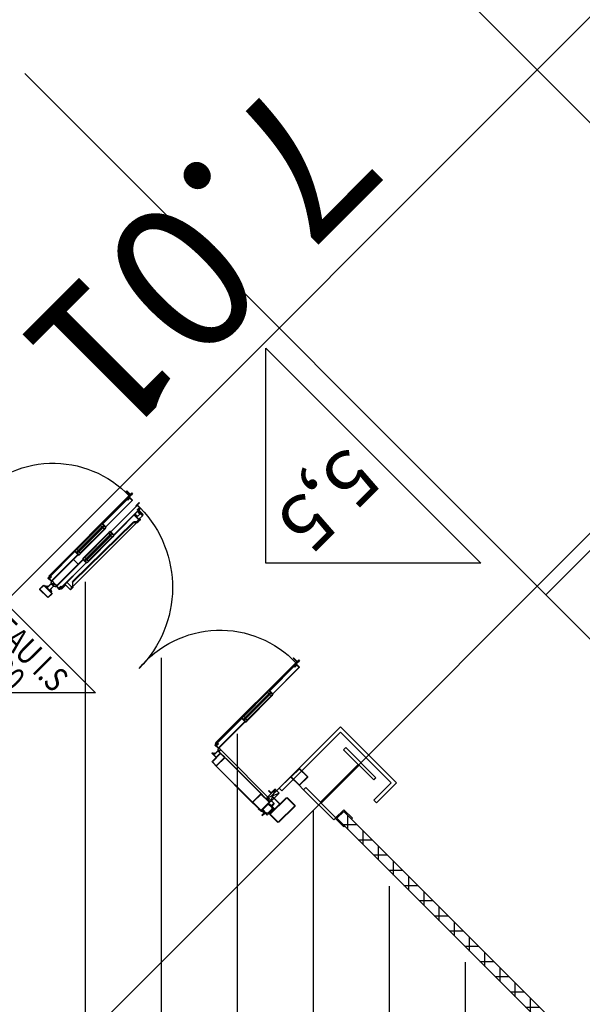
# Model space of a CAD drawing. Units: metres. Extents: x -2317 to 1050, y -572 to 2978.
# Drawn here: x -1868 to -1864, y 2083 to 2091 of the extents above; entities that cross this region are included whole.
import ezdxf

# ---------------------------------------------------------------- set-up
doc = ezdxf.new("R2010")
doc.units = ezdxf.units.M
doc.linetypes.add('CONTINU', pattern=[0])
for name, color, linetype in [('CANIVEAUX-7', 133, 'Continuous'), ('MUR-7', 7, 'Continuous'), ('POT-RIA-ZONE-NON-CONST-7', 1, 'Continuous'), ('TRAME-7', 12, 'Continuous')]:
    doc.layers.add(name, color=color, linetype=linetype)
doc.styles.add('DCADTXTSTYLE3', font='arial.ttf')
doc.styles.get("Standard").update_dxf_attribs({"font": 'arial.ttf'})

# ---------------------------------------------------------------- blocks, each defined once
blk = doc.blocks.new('PRS 490 x 350')
blk.add_lwpolyline([(-175, 490), (175, 490), (175, 465), (5, 465), (5, 25), (175, 25), (175, 0), (-175, 0), (-175, 25), (-5, 25), (-5, 465), (-175, 465)], close=True)
blk = doc.blocks.new('A$C1D4B1CD5')
at = {"lineweight": 0}
for p, q in [((175, 490), (-175, 490)), ((175, 490), (-175, 490)), ((-175, 465), (-175, 490)), ((-175, 490), (175, 490)), ((-175, 465), (-175, 490)), ((-175, 490), (175, 490)), ((175, 490), (175, 465)), ((175, 465), (175, 490)), ((-175, 480), (-175, 465)), ((175, 465), (-175, 465)), ((-175, 465), (175, 465)), ((-5, 465), (-5, 25)), ((5, 25), (5, 465)), ((175, 480), (175, 465)), ((-175, 0), (-175, 25)), ((-175, 25), (175, 25)), ((-175, 0), (-175, 25)), ((-175, 25), (175, 25)), ((175, 0), (-175, 0)), ((-175, 0), (175, 0)), ((175, 25), (175, 0)), ((175, 0), (175, 25))]:
    blk.add_line(p, q, dxfattribs=at)
blk = doc.blocks.new('A$C3B0975CF')
for p, q in [((67.96, 67.85), (67.96, 36.87)), ((70.66, 67.87), (68.16, 67.87)), ((68.16, 67.85), (68.16, 36.87)), ((71.26, 68.25), (68.36, 68.25)), ((71.26, 68.05), (68.36, 68.05)), ((70.66, 67.87), (70.66, 65.47)), ((70.66, 65.47), (71.06, 65.47)), ((71.06, 65.47), (71.66, 65.47)), ((71.46, 65.75), (71.46, 67.85)), ((71.46, 65.75), (71.66, 65.75)), ((71.66, 65.75), (71.66, 67.85)), ((71.81, 67.75), (71.66, 67.75)), ((71.66, 67.75), (71.66, 36.87)), ((71.81, 72.05), (71.81, 70.75)), ((71.81, 72.05), (71.91, 72.05)), ((71.81, 66.75), (71.81, 70.75)), ((71.81, 70.75), (72.21, 70.75)), ((71.81, 67.75), (71.81, 36.87)), ((72.21, 66.75), (71.81, 66.75)), ((71.91, 72.05), (71.91, 70.75)), ((71.91, 72.05), (72.71, 72.05)), ((71.91, 66.75), (71.91, 37.17)), ((72.21, 70.75), (72.21, 66.75)), ((75.31, 70.25), (72.21, 70.25)), ((75.31, 69.75), (72.21, 69.75)), ((72.71, 72.05), (72.71, 70.25)), ((72.71, 69.75), (72.71, -24.55)), ((75.31, 69.75), (75.31, 70.25)), ((76.81, 70.25), (75.31, 70.25)), ((76.81, 69.75), (75.31, 69.75)), ((76.81, 69.75), (76.81, 70.25)), ((252.56, 64.95), (247.26, 64.95)), ((247.26, 64.95), (247.26, 60.95)), ((247.56, 66.05), (247.56, 65.55)), ((249.06, 66.05), (247.56, 66.05)), ((249.06, 65.55), (247.56, 65.55)), ((247.76, 65.45), (252.56, 65.45)), ((249.06, 65.55), (249.06, 66.05)), ((252.56, 66.05), (249.06, 66.05)), ((252.56, 65.55), (249.06, 65.55)), ((252.71, 67.75), (252.56, 67.75)), ((252.56, 36.87), (252.56, 67.75)), ((252.71, 67.85), (252.71, 65.75)), ((252.71, 36.87), (252.71, 67.75)), ((252.71, 65.75), (252.91, 65.75)), ((252.71, 65.47), (253.31, 65.47)), ((252.91, 67.85), (252.91, 65.75)), ((256.01, 68.25), (253.11, 68.25)), ((256.01, 68.05), (253.11, 68.05)), ((253.31, 65.47), (253.71, 65.47)), ((253.71, 65.47), (253.71, 67.87)), ((253.71, 67.87), (256.2, 67.87)), ((256.21, 36.87), (256.21, 67.85)), ((256.41, 66.75), (256.41, 70.75)), ((256.41, 70.75), (256.81, 70.75)), ((256.41, 36.87), (256.41, 67.85)), ((256.81, 66.75), (256.41, 66.75)), ((256.81, 70.75), (256.81, 66.75)), ((261.96, 67.85), (261.96, 36.87)), ((264.66, 67.87), (262.16, 67.87)), ((262.16, 67.85), (262.16, 36.87)), ((265.26, 68.25), (262.36, 68.25)), ((265.26, 68.05), (262.36, 68.05)), ((264.66, 67.87), (264.66, 65.47)), ((264.66, 65.47), (265.06, 65.47)), ((265.06, 65.47), (265.66, 65.47)), ((265.46, 65.75), (265.46, 67.85)), ((265.46, 65.75), (265.66, 65.75)), ((265.66, 65.75), (265.66, 67.85)), ((265.81, 67.75), (265.66, 67.75)), ((265.66, 67.75), (265.66, 36.87)), ((265.81, 72.05), (265.81, 70.75)), ((265.81, 72.05), (265.91, 72.05)), ((265.81, 66.75), (265.81, 70.75)), ((265.81, 70.75), (266.21, 70.75)), ((265.81, 67.75), (265.81, 36.87)), ((266.21, 66.75), (265.81, 66.75)), ((265.91, 72.05), (265.91, 70.75)), ((265.91, 72.05), (266.71, 72.05)), ((265.91, 66.75), (265.91, 37.17)), ((266.21, 70.75), (266.21, 66.75)), ((269.31, 70.25), (266.21, 70.25)), ((269.31, 69.75), (266.21, 69.75)), ((266.71, 72.05), (266.71, 70.25)), ((266.71, 69.75), (266.71, -24.55)), ((269.31, 69.75), (269.31, 70.25)), ((270.81, 70.25), (269.31, 70.25)), ((270.81, 69.75), (269.31, 69.75)), ((270.81, 69.75), (270.81, 70.25)), ((246.06, 58.95), (246.06, 60.45)), ((246.06, 58.5), (246.06, 58.95)), ((246.06, 58.5), (247.06, 58)), ((246.7, 57.65), (246.2, 58.15)), ((246.56, -16.48), (246.56, 57.79)), ((247.06, 58), (246.7, 57.65)), ((248.22, 56.13), (246.7, 57.65)), ((247.06, 58), (247.06, 61.91)), ((247.06, 58), (248.57, 56.48)), ((247.26, 60.95), (252.56, 60.95)), ((252.56, 60.45), (247.76, 60.45)), ((249.56, 63.95), (249.56, 61.95)), ((252.56, 64.45), (250.06, 64.45)), ((250.06, 61.45), (252.56, 61.45)), ((252.56, 61.45), (252.56, 64.45)), ((248.57, 56.48), (248.22, 56.13)), ((248.86, 55.79), (248.36, 55.78)), ((249.19, -13.67), (248.36, 55.78)), ((248.86, 55.79), (249.69, -13.66)), ((-40.6, 48.4), (-40.6, 45.9)), ((-5.6, 48.4), (-40.6, 48.4)), ((-40.6, 45.9), (-23.6, 45.9)), ((-23.6, 45.9), (-23.6, 1.9)), ((-22.6, 1.9), (-22.6, 45.9)), ((-22.6, 45.9), (-5.6, 45.9)), ((-5.6, 45.9), (-5.6, 48.4)), ((67.32, 35.85), (67.32, 6.3)), ((67.33, 35.96), (67.56, 37.17)), ((67.56, 37.17), (67.81, 37.17)), ((67.81, 37.17), (67.81, 36.84)), ((67.83, 6.9), (67.83, 35.25)), ((68.16, 36.87), (67.96, 36.87)), ((67.96, 36.87), (67.96, 36.65)), ((68.01, 36.64), (71.61, 36.64)), ((68.16, 37.27), (71.66, 37.27)), ((68.16, 36.64), (68.16, 37.27)), ((71.66, 36.64), (68.16, 36.64)), ((69.26, 7.31), (69.26, 34.84)), ((69.51, 34.84), (69.26, 34.84)), ((70.21, 36.04), (69.41, 36.04)), ((69.41, 36.04), (69.51, 34.84)), ((69.51, 6.82), (69.51, 35.32)), ((69.51, 35.32), (70.11, 35.32)), ((70.11, 34.84), (70.21, 36.04)), ((70.11, 6.82), (70.11, 35.32)), ((70.36, 34.84), (70.11, 34.84)), ((70.36, 7.31), (70.36, 34.84)), ((71.66, 37.27), (71.66, 36.64)), ((71.81, 36.87), (71.66, 36.87)), ((71.78, 6.9), (71.78, 35.25)), ((71.81, 37.17), (72.06, 37.17)), ((71.81, 36.84), (71.81, 37.17)), ((72.06, 37.17), (72.28, 35.96)), ((72.3, 6.3), (72.3, 35.85)), ((252.07, 35.85), (252.07, 6.3)), ((252.08, 35.96), (252.31, 37.17)), ((252.31, 37.17), (252.56, 37.17)), ((252.56, 37.17), (252.56, 36.84)), ((252.71, 36.87), (252.56, 36.87)), ((252.59, 35.25), (252.59, 6.9)), ((252.71, 37.27), (256.21, 37.27)), ((252.71, 36.64), (252.71, 37.27)), ((256.21, 36.64), (252.71, 36.64)), ((252.76, 36.64), (256.36, 36.64)), ((254.01, 34.84), (254.01, 7.31)), ((254.26, 34.84), (254.01, 34.84)), ((254.96, 36.04), (254.16, 36.04)), ((254.16, 36.04), (254.26, 34.84)), ((254.26, 35.32), (254.26, 6.82)), ((254.26, 35.32), (254.86, 35.32)), ((254.86, 34.84), (254.96, 36.04)), ((254.86, 35.32), (254.86, 6.82)), ((255.11, 34.84), (254.86, 34.84)), ((255.11, 34.84), (255.11, 7.31)), ((256.21, 37.27), (256.21, 36.64)), ((256.41, 36.87), (256.21, 36.87)), ((256.41, 36.65), (256.41, 36.87)), ((256.53, 35.25), (256.53, 6.9)), ((256.56, 37.17), (256.81, 37.17)), ((256.56, 36.84), (256.56, 37.17)), ((256.81, 37.17), (257.04, 35.96)), ((257.05, 6.3), (257.05, 35.85)), ((261.32, 35.85), (261.32, 6.3)), ((261.33, 35.96), (261.56, 37.17)), ((261.56, 37.17), (261.81, 37.17)), ((261.81, 37.17), (261.81, 36.84)), ((261.83, 6.9), (261.83, 35.25)), ((262.16, 36.87), (261.96, 36.87)), ((261.96, 36.87), (261.96, 36.65)), ((262.01, 36.64), (265.61, 36.64)), ((262.16, 37.27), (265.66, 37.27)), ((262.16, 36.64), (262.16, 37.27)), ((265.66, 36.64), (262.16, 36.64)), ((263.26, 7.31), (263.26, 34.84)), ((263.51, 34.84), (263.26, 34.84)), ((264.21, 36.04), (263.41, 36.04)), ((263.41, 36.04), (263.51, 34.84)), ((263.51, 35.32), (264.11, 35.32)), ((263.51, 6.82), (263.51, 35.32)), ((264.11, 34.84), (264.21, 36.04)), ((264.11, 6.82), (264.11, 35.32)), ((264.36, 34.84), (264.11, 34.84)), ((264.36, 7.31), (264.36, 34.84)), ((265.66, 37.27), (265.66, 36.64)), ((265.81, 36.87), (265.66, 36.87)), ((265.78, 6.9), (265.78, 35.25)), ((265.81, 37.17), (266.06, 37.17)), ((265.81, 36.84), (265.81, 37.17)), ((266.06, 37.17), (266.28, 35.96)), ((266.3, 6.3), (266.3, 35.85)), ((-0.6, 0), (-0.6, 8.8)), ((-0.3, 0), (-0.3, 8.8)), ((0, 9.4), (8.8, 9.4)), ((0, 9.1), (8.8, 9.1)), ((9.1, 8.8), (9.1, 0)), ((9.4, 8.8), (9.4, 0)), ((-40.6, 1.9), (-40.6, -0.6)), ((-23.6, 1.9), (-40.6, 1.9)), ((-5.6, 1.9), (-22.6, 1.9)), ((-5.6, -0.6), (-5.6, 1.9)), ((9.4, -22.37), (9.4, 7.33)), ((9.48, 7.33), (9.4, 7.33)), ((9.48, -22.37), (9.48, 7.33)), ((67.56, 4.98), (67.33, 6.19)), ((67.81, 4.98), (67.56, 4.98)), ((67.81, 5.31), (67.81, 4.98)), ((67.96, 5.5), (67.96, 5.27)), ((67.96, 5.27), (67.96, -25.7)), ((67.96, 5.27), (68.16, 5.27)), ((71.61, 5.51), (68.01, 5.51)), ((68.16, 5.51), (71.66, 5.51)), ((68.16, 4.88), (68.16, 5.51)), ((68.16, 5.27), (68.16, -25.7)), ((71.66, 4.88), (68.16, 4.88)), ((69.26, 7.31), (69.51, 7.31)), ((69.51, 7.31), (69.41, 6.11)), ((69.41, 6.11), (70.21, 6.11)), ((70.11, 6.82), (69.51, 6.82)), ((70.21, 6.11), (70.11, 7.31)), ((70.11, 7.31), (70.36, 7.31)), ((71.66, 5.51), (71.66, 4.88)), ((71.66, 5.27), (71.81, 5.27)), ((71.66, 5.27), (71.66, -25.95)), ((71.81, 4.98), (71.81, 5.31)), ((71.81, 5.27), (71.81, -25.95)), ((72.06, 4.98), (71.81, 4.98)), ((71.91, 4.98), (71.91, -24.55)), ((72.28, 6.19), (72.06, 4.98)), ((252.31, 4.98), (252.08, 6.19)), ((252.56, 4.98), (252.31, 4.98)), ((252.56, 5.31), (252.56, 4.98)), ((252.56, 5.27), (252.71, 5.27)), ((252.56, -25.95), (252.56, 5.27)), ((252.71, 5.51), (256.21, 5.51)), ((252.71, 4.88), (252.71, 5.51)), ((252.71, -25.95), (252.71, 5.27)), ((256.21, 4.88), (252.71, 4.88)), ((256.36, 5.51), (252.76, 5.51)), ((254.01, 7.31), (254.26, 7.31)), ((254.26, 7.31), (254.16, 6.11)), ((254.16, 6.11), (254.96, 6.11)), ((254.86, 6.82), (254.26, 6.82)), ((254.96, 6.11), (254.86, 7.31)), ((254.86, 7.31), (255.11, 7.31)), ((256.21, 5.51), (256.21, 4.88)), ((256.21, 5.27), (256.41, 5.27)), ((256.21, -25.7), (256.21, 5.27)), ((256.41, 5.27), (256.41, 5.5)), ((256.41, -25.7), (256.41, 5.27)), ((256.56, 4.98), (256.56, 5.31)), ((256.81, 4.98), (256.56, 4.98)), ((257.04, 6.19), (256.81, 4.98)), ((261.56, 4.98), (261.33, 6.19)), ((261.81, 4.98), (261.56, 4.98)), ((261.81, 5.31), (261.81, 4.98)), ((261.96, 5.5), (261.96, 5.27)), ((261.96, 5.27), (261.96, -25.7)), ((261.96, 5.27), (262.16, 5.27)), ((265.61, 5.51), (262.01, 5.51)), ((262.16, 5.51), (265.66, 5.51)), ((262.16, 4.88), (262.16, 5.51)), ((262.16, 5.27), (262.16, -25.7)), ((265.66, 4.88), (262.16, 4.88)), ((263.26, 7.31), (263.51, 7.31)), ((263.51, 7.31), (263.41, 6.11)), ((263.41, 6.11), (264.21, 6.11)), ((264.11, 6.82), (263.51, 6.82)), ((264.21, 6.11), (264.11, 7.31)), ((264.11, 7.31), (264.36, 7.31)), ((265.66, 5.51), (265.66, 4.88)), ((265.66, 5.27), (265.81, 5.27)), ((265.66, 5.27), (265.66, -25.95)), ((265.81, 4.98), (265.81, 5.31)), ((265.81, 5.27), (265.81, -25.95)), ((266.06, 4.98), (265.81, 4.98)), ((265.91, 4.98), (265.91, -24.55)), ((266.28, 6.19), (266.06, 4.98)), ((-40.6, -0.6), (-5.6, -0.6)), ((0, -0.6), (-5.6, -0.6)), ((8.8, -0.3), (0, -0.3)), ((8.8, -0.6), (0, -0.6)), ((9.4, -0.6), (8.8, -0.6)), ((261.96, -0.6), (256.41, -0.6)), ((-10.1, -33.8), (-10.1, -15.4)), ((-9.7, -33.8), (-9.7, -15.4)), ((-9.3, -14.6), (-0.9, -14.6)), ((-9.3, -15), (-0.9, -15)), ((-0.5, -15.4), (-0.5, -33.8)), ((-0.1, -15.4), (-0.1, -33.8)), ((246.7, -16.36), (249.04, -14.02)), ((249.4, -14.38), (247.06, -16.72)), ((249.4, -14.38), (249.04, -14.02)), ((249.69, -13.66), (249.19, -13.67)), ((-0.1, -27.67), (-0.1, -22.82)), ((-0.02, -27.67), (-0.02, -22.82)), ((0.13, -22.6), (9.18, -22.6)), ((0.13, -22.67), (9.18, -22.67)), ((71.06, -23.33), (70.66, -23.33)), ((70.66, -23.33), (70.66, -25.73)), ((71.66, -23.33), (71.06, -23.33)), ((71.46, -25.7), (71.46, -23.6)), ((71.66, -23.6), (71.46, -23.6)), ((71.66, -25.7), (71.66, -23.6)), ((247.06, -16.72), (246.06, -17.22)), ((246.06, -19.47), (246.06, -17.22)), ((246.06, -19.85), (246.06, -19.47)), ((246.06, -19.85), (252.56, -19.85)), ((246.2, -16.86), (246.7, -16.36)), ((246.56, -16.51), (246.56, -16.48)), ((247.06, -16.72), (246.7, -16.36)), ((247.06, -17.6), (247.06, -16.72)), ((247.06, -17.6), (252.56, -17.6)), ((251.66, -24.75), (251.66, -19.85)), ((252.46, -24.75), (252.46, -19.85)), ((253.31, -23.33), (252.71, -23.33)), ((252.71, -23.6), (252.71, -25.7)), ((252.91, -23.6), (252.71, -23.6)), ((252.91, -23.6), (252.91, -25.7)), ((253.71, -23.33), (253.31, -23.33)), ((253.71, -25.73), (253.71, -23.33)), ((265.06, -23.33), (264.66, -23.33)), ((264.66, -23.33), (264.66, -25.73)), ((265.66, -23.33), (265.06, -23.33)), ((265.46, -25.7), (265.46, -23.6)), ((265.66, -23.6), (265.46, -23.6)), ((265.66, -25.7), (265.66, -23.6)), ((-0.1, -27.67), (-0.02, -27.67)), ((-0.1, -28.6), (0.9, -28.6)), ((-0.1, -34.6), (-0.1, -28.6)), ((0.9, -28.6), (5.9, -28.6)), ((0.9, -36.6), (0.9, -28.6)), ((0.9, -28.6), (0.9, -34.6)), ((1.3, -30.3), (1.3, -34.9)), ((2.6, -29.4), (1.6, -30.4)), ((1.6, -30.56), (1.6, -30.4)), ((1.6, -34.8), (1.6, -30.56)), ((5.9, -29.3), (2.3, -29.3)), ((6.6, -29.4), (2.6, -29.4)), ((3.4, -28.6), (3.4, -25.6)), ((3.4, -25.6), (3.9, -25.6)), ((66.06, -25.6), (3.4, -25.6)), ((3.4, -25.6), (3.4, -28.6)), ((3.4, -29.4), (3.4, -29.3)), ((3.4, -29.3), (3.4, -29.4)), ((3.9, -28.6), (3.9, -25.6)), ((3.9, -25.6), (66.06, -25.6)), ((3.9, -25.9), (3.9, -25.6)), ((3.9, -29.4), (3.9, -29.3)), ((5.9, -28.6), (5.9, -29.3)), ((5.9, -29.1), (6.9, -29.1)), ((6.6, -29.4), (6.6, -29.63)), ((6.6, -29.63), (6.6, -35.8)), ((6.9, -30.1), (6.6, -30.1)), ((6.9, -27.6), (7.5, -27.6)), ((6.9, -27.6), (6.9, -28.2)), ((6.9, -37), (6.9, -28.2)), ((7.2, -28.2), (7.2, -37)), ((7.5, -27.6), (16.3, -27.6)), ((16.3, -27.9), (7.5, -27.9)), ((15.4, -27.45), (57.4, -27.45)), ((15.4, -27.6), (15.4, -27.45)), ((15.4, -27.6), (57.4, -27.6)), ((16.6, -37), (16.6, -28.2)), ((16.9, -28.2), (16.9, -27.6)), ((16.9, -28.2), (16.9, -37)), ((57.4, -27.45), (57.4, -27.6)), ((57.4, -27.6), (58.9, -27.6)), ((58.9, -27.6), (59.5, -27.6)), ((58.9, -28.2), (58.9, -27.6)), ((58.9, -37), (58.9, -28.2)), ((59.2, -37), (59.2, -28.2)), ((59.5, -27.6), (63.3, -27.6)), ((59.5, -27.9), (63.3, -27.9)), ((63.3, -27.6), (64.4, -27.6)), ((63.6, -28.2), (63.6, -37)), ((63.9, -28.1), (63.9, -32.1)), ((63.9, -28.2), (63.9, -37)), ((64.1, -28.1), (64.1, -32.1)), ((66.4, -27.6), (64.4, -27.6)), ((66.4, -27.8), (64.4, -27.8)), ((65.55, -27.47), (65.63, -26.35)), ((65.65, -27.42), (65.55, -27.47)), ((65.7, -27.6), (65.55, -27.47)), ((65.65, -27.42), (65.73, -27.49)), ((66.81, -27.41), (65.7, -27.6)), ((65.73, -27.49), (65.7, -27.6)), ((66.7, -31.6), (66.7, -28.1)), ((66.72, -25.52), (66.73, -25.43)), ((67.79, -25.63), (66.72, -25.52)), ((66.73, -25.43), (67.85, -25.54)), ((66.9, -31.6), (66.9, -28.1)), ((66.9, -30.5), (66.9, -31.76)), ((67.07, -30.5), (66.9, -30.5)), ((67.07, -31.76), (67.07, -30.5)), ((68.36, -31.93), (67.24, -31.93)), ((67.24, -32.1), (68.5, -32.1)), ((67.32, -31.38), (67.3, -31.43)), ((67.3, -31.43), (68.36, -31.93)), ((68.7, -32.1), (67.4, -32.1)), ((68.7, -32.3), (67.4, -32.3)), ((67.48, -26.73), (67.84, -25.72)), ((67.57, -26.76), (67.48, -26.73)), ((67.96, -25.71), (67.57, -26.76)), ((67.79, -25.63), (67.85, -25.54)), ((67.84, -25.72), (67.79, -25.63)), ((67.96, -25.71), (67.84, -25.72)), ((67.85, -25.54), (67.96, -25.71)), ((67.89, -25.6), (67.96, -25.6)), ((67.96, -25.6), (67.89, -25.6)), ((70.66, -25.73), (68.16, -25.73)), ((68.36, -25.9), (71.26, -25.9)), ((68.36, -26.1), (71.26, -26.1)), ((68.5, -32.1), (68.5, -31.93)), ((68.7, -32.4), (68.7, -32.3)), ((68.9, -32.4), (68.9, -32.3)), ((70.36, -26.1), (70.36, -26.25)), ((71.51, -26.1), (70.36, -26.1)), ((71.51, -26.25), (70.36, -26.25)), ((70.66, -25.6), (71.46, -25.6)), ((71.46, -25.6), (70.66, -25.6)), ((71.81, -24.55), (71.91, -24.55)), ((71.91, -24.55), (72.71, -24.55)), ((252.46, -24.75), (251.66, -24.75)), ((252.56, -24.75), (252.46, -24.75)), ((254.01, -26.1), (252.86, -26.1)), ((254.01, -26.25), (252.86, -26.25)), ((252.91, -25.6), (253.71, -25.6)), ((253.71, -25.6), (252.91, -25.6)), ((253.11, -25.9), (256.01, -25.9)), ((253.11, -26.1), (256.01, -26.1)), ((253.71, -25.73), (256.2, -25.73)), ((254.01, -26.25), (254.01, -26.1)), ((255.9, -32.4), (255.9, -32.3)), ((256.1, -32.1), (257.4, -32.1)), ((256.1, -32.3), (257.4, -32.3)), ((256.1, -32.4), (256.1, -32.3)), ((256.3, -31.93), (256.3, -32.1)), ((256.3, -32.1), (257.56, -32.1)), ((256.41, -25.71), (256.51, -25.54)), ((256.41, -25.6), (256.47, -25.6)), ((256.47, -25.6), (256.41, -25.6)), ((256.79, -26.76), (256.41, -25.71)), ((256.52, -25.72), (256.41, -25.71)), ((256.44, -31.93), (257.5, -31.43)), ((257.56, -31.93), (256.44, -31.93)), ((256.51, -25.54), (257.63, -25.43)), ((256.51, -25.54), (256.57, -25.63)), ((256.57, -25.63), (256.52, -25.72)), ((256.52, -25.72), (256.88, -26.73)), ((257.64, -25.52), (256.57, -25.63)), ((256.88, -26.73), (256.79, -26.76)), ((257.5, -31.43), (257.48, -31.38)), ((258.66, -27.6), (257.56, -27.41)), ((257.63, -25.43), (257.64, -25.52)), ((257.73, -30.5), (257.73, -31.76)), ((257.9, -30.5), (257.73, -30.5)), ((257.9, -31.6), (257.9, -28.1)), ((257.9, -31.76), (257.9, -30.5)), ((258.1, -31.6), (258.1, -28.1)), ((258.3, -25.6), (260.06, -25.6)), ((260.06, -25.6), (258.3, -25.6)), ((258.4, -27.6), (260.4, -27.6)), ((258.4, -27.8), (260.4, -27.8)), ((258.63, -27.49), (258.71, -27.42)), ((258.63, -27.49), (258.66, -27.6)), ((258.81, -27.47), (258.66, -27.6)), ((258.71, -27.42), (258.81, -27.47)), ((258.73, -26.35), (258.81, -27.47)), ((259.55, -27.47), (259.63, -26.35)), ((259.65, -27.42), (259.55, -27.47)), ((259.7, -27.6), (259.55, -27.47)), ((259.65, -27.42), (259.73, -27.49)), ((260.81, -27.41), (259.7, -27.6)), ((259.73, -27.49), (259.7, -27.6)), ((260.7, -28.1), (260.7, -31.6)), ((260.72, -25.52), (260.73, -25.43)), ((261.79, -25.63), (260.72, -25.52)), ((260.73, -25.43), (261.85, -25.54)), ((260.9, -28.1), (260.9, -31.6)), ((260.9, -30.5), (260.9, -31.76)), ((261.07, -30.5), (260.9, -30.5)), ((261.07, -31.76), (261.07, -30.5)), ((262.36, -31.93), (261.24, -31.93)), ((261.24, -32.1), (262.5, -32.1)), ((261.32, -31.38), (261.3, -31.43)), ((261.3, -31.43), (262.36, -31.93)), ((261.4, -32.1), (262.7, -32.1)), ((261.4, -32.3), (262.7, -32.3)), ((261.48, -26.73), (261.84, -25.72)), ((261.57, -26.76), (261.48, -26.73)), ((261.96, -25.71), (261.57, -26.76)), ((261.79, -25.63), (261.85, -25.54)), ((261.84, -25.72), (261.79, -25.63)), ((261.96, -25.71), (261.84, -25.72)), ((261.85, -25.54), (261.96, -25.71)), ((261.89, -25.6), (261.96, -25.6)), ((261.96, -25.6), (261.89, -25.6)), ((264.66, -25.73), (262.16, -25.73)), ((262.36, -25.9), (265.26, -25.9)), ((262.36, -26.1), (265.26, -26.1)), ((262.5, -32.1), (262.5, -31.93)), ((262.7, -32.3), (262.7, -32.4)), ((262.9, -32.3), (262.9, -32.4)), ((264.36, -26.1), (264.36, -26.25)), ((265.51, -26.1), (264.36, -26.1)), ((265.51, -26.25), (264.36, -26.25)), ((264.66, -25.6), (265.46, -25.6)), ((265.46, -25.6), (264.66, -25.6)), ((265.81, -24.55), (265.91, -24.55)), ((265.91, -24.55), (266.71, -24.55)), ((-0.9, -34.2), (-9.3, -34.2)), ((-0.9, -34.6), (-9.3, -34.6)), ((0.9, -34.6), (-0.1, -34.6)), ((5.9, -36.6), (0.9, -36.6)), ((1.6, -34.8), (2.6, -35.8)), ((2.3, -35.9), (5.9, -35.9)), ((2.6, -35.8), (6.6, -35.8)), ((3.4, -35.9), (3.4, -35.8)), ((3.4, -35.8), (3.4, -35.9)), ((3.4, -39.6), (3.4, -36.6)), ((3.4, -36.6), (3.4, -39.6)), ((3.4, -39.6), (3.9, -39.6)), ((3.9, -35.9), (3.9, -35.8)), ((3.9, -39.6), (3.9, -36.6)), ((3.9, -39.6), (3.9, -39.3)), ((4.7, -36.9), (4.7, -37.05)), ((6.01, -36.9), (4.7, -36.9)), ((6.01, -37.05), (4.7, -37.05)), ((5.9, -35.9), (5.9, -36.6)), ((5.9, -36.1), (6.9, -36.1)), ((6.71, -37.62), (6.23, -37.14)), ((6.81, -37.51), (6.33, -37.03)), ((6.6, -35.1), (6.9, -35.1)), ((6.9, -37), (6.9, -37.57)), ((9.9, -37.6), (7.02, -37.6)), ((9.9, -37.75), (7.02, -37.75)), ((7.5, -37.3), (16.3, -37.3)), ((16.3, -37.6), (7.5, -37.6)), ((9.9, -37.75), (9.9, -37.6)), ((60.4, -37.6), (15.4, -37.6)), ((15.4, -37.75), (15.4, -37.6)), ((60.4, -37.75), (15.4, -37.75)), ((16.9, -37.6), (16.9, -37)), ((58.9, -37.6), (58.9, -37)), ((63.3, -37.3), (59.5, -37.3)), ((63.3, -37.6), (59.5, -37.6)), ((60.4, -37.6), (60.4, -37.75)), ((64.4, -32.4), (68.7, -32.4)), ((64.4, -32.6), (68.7, -32.6)), ((254.4, -37), (254.4, -33.2)), ((254.7, -37), (254.7, -33.2)), ((255, -32.6), (263.8, -32.6)), ((255, -32.9), (263.8, -32.9)), ((263.8, -37.3), (255, -37.3)), ((263.8, -37.6), (255, -37.6)), ((262.7, -32.4), (256.1, -32.4)), ((262.7, -32.6), (256.1, -32.6)), ((264.1, -33.2), (264.1, -37)), ((264.4, -33.2), (264.4, -37))]:
    blk.add_line(p, q)
at = {"flags": 128}
blk.add_lwpolyline([(246.06, -19.47), (246.08, -19.32), (246.13, -19.15), (246.24, -18.91), (246.39, -18.65), (246.61, -18.27), (246.87, -17.88), (247.05, -17.6), (247.06, -17.6)], dxfattribs=at)
for centre, radius, start, end in [((68.36, 67.85), 0.4, 90, 180), ((68.36, 67.85), 0.2, 90, 180), ((71.26, 67.85), 0.4, 0, 90), ((71.26, 67.85), 0.2, 0, 90), ((247.76, 64.95), 0.5, 90, 180), ((253.11, 67.85), 0.4, 90, 180), ((253.11, 67.85), 0.2, 90, 180), ((256.01, 67.85), 0.4, 0, 90), ((256.01, 67.85), 0.2, 0, 90), ((262.36, 67.85), 0.4, 90, 180), ((262.36, 67.85), 0.2, 90, 180), ((265.26, 67.85), 0.4, 0, 90), ((265.26, 67.85), 0.2, 0, 90), ((247.63, 60.45), 1.57, 111.278, 180), ((246.56, 58.5), 0.5, 180, 225), ((247.63, 60.45), 1.57, 103.61946, 111.278), ((247.76, 60.95), 0.5, 180, 270), ((250.06, 63.95), 0.5, 90, 180), ((250.06, 61.95), 0.5, 180, 270), ((247.86, 55.78), 0.5, 0.67982, 45), ((247.86, 55.78), 1, 0.67982, 45), ((67.92, 35.85), 0.6, 169.27287, 262.25809), ((68.01, 36.84), 0.2, 180, 270), ((67.16, 30.26), 5.04, 65.38109, 82.25809), ((72.46, 30.26), 5.04, 97.74191, 114.61891), ((71.61, 36.84), 0.2, 270, 0), ((71.7, 35.85), 0.6, 277.74191, 10.72713), ((252.67, 35.85), 0.6, 169.27287, 262.25809), ((252.76, 36.84), 0.2, 180, 270), ((251.91, 30.26), 5.04, 65.38109, 82.25809), ((257.21, 30.26), 5.04, 97.74191, 114.61891), ((256.36, 36.84), 0.2, 270, 0), ((256.45, 35.85), 0.6, 277.74191, 10.72713), ((261.92, 35.85), 0.6, 169.27287, 262.25809), ((262.01, 36.84), 0.2, 180, 270), ((261.16, 30.26), 5.04, 65.38109, 82.25809), ((266.46, 30.26), 5.04, 97.74191, 114.61891), ((265.61, 36.84), 0.2, 270, 0), ((265.7, 35.85), 0.6, 277.74191, 10.72713), ((0, 8.8), 0.6, 90, 180), ((0, 8.8), 0.3, 90, 180), ((8.8, 8.8), 0.6, 0, 90), ((8.8, 8.8), 0.3, 0, 90), ((0, 0), 0.6, 180, 270), ((0, 0), 0.3, 180, 270), ((8.8, 0), 0.6, 270, 0), ((8.8, 0), 0.3, 270, 0), ((67.92, 6.3), 0.6, 97.74191, 190.72713), ((68.01, 5.31), 0.2, 90, 180), ((67.16, 11.89), 5.04, 277.74191, 294.61891), ((72.46, 11.89), 5.04, 245.38109, 262.25809), ((71.61, 5.31), 0.2, 0, 90), ((71.7, 6.3), 0.6, 349.27287, 82.25809), ((252.67, 6.3), 0.6, 97.74191, 190.72713), ((252.76, 5.31), 0.2, 90, 180), ((251.91, 11.89), 5.04, 277.74191, 294.61891), ((257.21, 11.89), 5.04, 245.38109, 262.25809), ((256.36, 5.31), 0.2, 0, 90), ((256.45, 6.3), 0.6, 349.27287, 82.25809), ((261.92, 6.3), 0.6, 97.74191, 190.72713), ((262.01, 5.31), 0.2, 90, 180), ((261.16, 11.89), 5.04, 277.74191, 294.61891), ((266.46, 11.89), 5.04, 245.38109, 262.25809), ((265.61, 5.31), 0.2, 0, 90), ((265.7, 6.3), 0.6, 349.27287, 82.25809), ((-9.3, -15.4), 0.8, 90, 180), ((-9.3, -15.4), 0.4, 90, 180), ((-0.9, -15.4), 0.8, 0, 90), ((-0.9, -15.4), 0.4, 0, 90), ((248.69, -13.67), 0.5, 315, 0.67982), ((248.69, -13.67), 1, 315, 0.67982), ((0.13, -22.82), 0.225, 90, 180), ((0.13, -22.82), 0.15, 90, 180), ((9.18, -22.37), 0.225, 270, 0), ((9.18, -22.37), 0.3, 270, 0), ((246.56, -17.22), 0.5, 135, 180), ((2.3, -30.3), 1, 90, 180), ((7.5, -28.2), 0.6, 90, 180), ((7.5, -28.2), 0.3, 90, 180), ((16.3, -28.2), 0.6, 0, 90), ((16.3, -28.2), 0.3, 0, 90), ((59.5, -28.2), 0.6, 90, 180), ((59.5, -28.2), 0.3, 90, 180), ((63.3, -28.2), 0.6, 0, 90), ((63.3, -28.2), 0.3, 0, 90), ((64.4, -28.1), 0.5, 90, 180), ((64.4, -32.1), 0.5, 180, 270), ((64.4, -28.1), 0.3, 90, 180), ((64.4, -32.1), 0.3, 180, 270), ((66.63, -26.42), 1, 84.23433, 340), ((66.63, -26.42), 1, 115.68983, 340), ((66.63, -26.42), 0.9, 84.23433, 340), ((66.63, -26.42), 1, 84.23433, 115.68983), ((66.4, -28.1), 0.5, 0, 90), ((66.4, -28.1), 0.3, 0, 90), ((67.4, -31.6), 0.7, 180, 270), ((67.4, -31.6), 0.5, 180, 270), ((67.24, -31.76), 0.34, 180, 270), ((67.24, -31.76), 0.17, 180, 270), ((67.12, -33.35), 1.98, 45.78959, 84.21041), ((68.36, -25.7), 0.4, 180, 270), ((68.36, -25.7), 0.2, 180, 270), ((68.7, -32.3), 0.2, 0, 90), ((71.26, -25.7), 0.2, 270, 0), ((71.26, -25.7), 0.4, 270, 0), ((71.51, -25.95), 0.15, 270, 360), ((71.51, -25.95), 0.3, 270, 360), ((252.86, -25.95), 0.3, 180, 270), ((253.11, -25.7), 0.4, 180, 270), ((252.86, -25.95), 0.15, 180, 270), ((253.11, -25.7), 0.2, 180, 270), ((256.1, -32.3), 0.2, 90, 180), ((256.01, -25.7), 0.4, 270, 0), ((256.01, -25.7), 0.2, 270, 0), ((257.68, -33.35), 1.98, 95.78959, 134.21041), ((257.73, -26.42), 1, 200, 95.76567), ((257.73, -26.42), 1, 200, 294.19597), ((257.73, -26.42), 0.9, 200, 95.76567), ((257.4, -31.6), 0.5, 270, 0), ((257.4, -31.6), 0.7, 270, 0), ((257.56, -31.76), 0.34, 270, 0), ((257.56, -31.76), 0.17, 270, 0), ((258.4, -28.1), 0.5, 90, 180), ((258.4, -28.1), 0.3, 90, 180), ((257.73, -26.42), 1, 294.19597, 57.88284), ((260.63, -26.42), 1, 84.23433, 340), ((260.63, -26.42), 1, 115.68983, 340), ((260.63, -26.42), 0.9, 84.23433, 340), ((260.63, -26.42), 1, 84.23433, 115.68983), ((260.4, -28.1), 0.5, 0, 90), ((260.4, -28.1), 0.3, 0, 90), ((261.4, -31.6), 0.7, 180, 270), ((261.4, -31.6), 0.5, 180, 270), ((261.24, -31.76), 0.34, 180, 270), ((261.24, -31.76), 0.17, 180, 270), ((261.12, -33.35), 1.98, 45.78959, 84.21041), ((262.36, -25.7), 0.4, 180, 270), ((262.36, -25.7), 0.2, 180, 270), ((262.7, -32.3), 0.2, 0, 90), ((265.26, -25.7), 0.2, 270, 0), ((265.26, -25.7), 0.4, 270, 0), ((265.51, -25.95), 0.15, 270, 360), ((265.51, -25.95), 0.3, 270, 360), ((-9.3, -33.8), 0.8, 180, 270), ((-9.3, -33.8), 0.4, 180, 270), ((-0.9, -33.8), 0.8, 270, 0), ((-0.9, -33.8), 0.4, 270, 0), ((2.3, -34.9), 1, 180, 270), ((6.01, -37.35), 0.45, 45, 90), ((6.01, -37.35), 0.3, 45, 90), ((7.02, -37.3), 0.45, 225, 270), ((7.02, -37.3), 0.3, 225, 270), ((7.5, -37), 0.6, 180, 270), ((7.5, -37), 0.3, 180, 270), ((16.3, -37), 0.6, 270, 0), ((16.3, -37), 0.3, 270, 0), ((59.5, -37), 0.6, 180, 270), ((59.5, -37), 0.3, 180, 270), ((63.3, -37), 0.6, 270, 0), ((63.3, -37), 0.3, 270, 0), ((68.7, -32.4), 0.2, 270, 0), ((255, -33.2), 0.6, 90, 180), ((255, -37), 0.6, 180, 270), ((255, -33.2), 0.3, 90, 180), ((255, -37), 0.3, 180, 270), ((256.1, -32.4), 0.2, 180, 270), ((262.7, -32.4), 0.2, 270, 0), ((263.8, -33.2), 0.6, 0, 90), ((263.8, -33.2), 0.3, 0, 90), ((263.8, -37), 0.6, 270, 0), ((263.8, -37), 0.3, 270, 0)]:
    blk.add_arc(centre, radius, start, end)
at = {"ltscale": 0.5}
for centre, radius, start, end in [((74.75, -17.34), 86.15, 354.36225, 91.64263), ((254.54, -25.79), 94.05, 90.8705, 180.00927), ((268.75, -17.34), 86.15, 354.36225, 91.64263)]:
    blk.add_arc(centre, radius, start, end, dxfattribs=at)
blk = doc.blocks.new('ISSUE DE SECOURS 620')
at = {"color": 1, "linetype": 'Continuous'}
for p, q in [((-0.85, 0), (0.85, 0)), ((-0.85, 0), (0, -0.85)), ((0.85, 0), (0, -0.85))]:
    blk.add_line(p, q, dxfattribs=at)
at = {"color": 1, "linetype": 'Continuous', "style": 'DCADTXTSTYLE3', "width": 0.8}
for s, p in [('PANNEAU I.S', (-0.7021, -0.25)), ('ht 6.20', (-0.3334, -0.5))]:
    blk.add_text(s, height=0.2, dxfattribs=at).set_placement(p)

msp = doc.modelspace()

# ---------------------------------------------------------------- hatches: boundary and pattern name
at = {"layer": 'MUR-7'}
h = msp.add_hatch(dxfattribs=at)
h.set_pattern_fill('ANSI37', color=256, angle=-0.00002)
h.set_pattern_definition([(359.99997, (-1914.25707, 2177.66694), (6e-08, 0.125), []), (89.99997, (-1914.25707, 2177.66694), (-0.125, 6e-08), [])])
h.paths.add_polyline_path([(-1861.8112, 2080.3058), (-1865.5982, 2084.0928), (-1865.5416, 2084.1494), (-1861.7546, 2080.3624)])
at = {"layer": 'POT-RIA-ZONE-NON-CONST-7', "linetype": 'Continuous'}
h = msp.add_hatch(dxfattribs=at)
h.set_pattern_fill('ANSI31', color=256, scale=5, angle=45, style=0, pattern_type=2)
h.set_pattern_definition([(90, (-61.4157, 2102.36244), (-0.625, -1e-15), [])])
h.paths.add_polyline_path([(-1872.1547, 2086.2823), (-1870.0334, 2088.4036), (-1853.0628, 2071.4331), (-1855.1841, 2069.3117)])

# ---------------------------------------------------------------- linework, layer by layer
at = {"layer": 'CANIVEAUX-7'}
msp.add_lwpolyline([(-1848.6572, 2100.4031), (-1863.5063, 2085.5537), (-1863.8813, 2085.9286), (-1849.0322, 2100.778)], close=True, dxfattribs=at)
at = {"layer": 'MUR-7', "linetype": 'Continuous'}
for p, q in [((-1866.1831, 2086.1877), (-1866.1831, 2087.9555)), ((-1866.1831, 2087.9555), (-1864.4153, 2086.1877)), ((-1864.4153, 2086.1877), (-1866.1831, 2086.1877))]:
    msp.add_line(p, q, dxfattribs=at)
at = {"layer": 'MUR-7'}
for points in [[(-1865.2937, 2084.2409), (-1865.1508, 2084.3837), (-1865.568, 2084.8009), (-1866.0509, 2084.318), (-1866.0722, 2084.3392), (-1865.568, 2084.8433), (-1865.1084, 2084.3837), (-1865.2724, 2084.2196)], [(-1866.1043, 2084.3316), (-1866.0725, 2084.2998), (-1866.1432, 2084.2291), (-1866.175, 2084.2609)], [(-1865.5416, 2084.0221), (-1865.5346, 2084.0292), (-1865.5982, 2084.0928), (-1865.5416, 2084.1494), (-1865.478, 2084.0858), (-1865.4709, 2084.0928), (-1865.5416, 2084.1636), (-1865.6123, 2084.0928), (-1865.5416, 2084.0221)], [(-1861.8112, 2080.3058), (-1865.5982, 2084.0928), (-1865.5416, 2084.1494), (-1861.7546, 2080.3624)]]:
    msp.add_lwpolyline(points, close=True, dxfattribs=at)
for points in [[(-1866.175, 2084.2609), (-1866.0727, 2084.3001)], [(-1866.1043, 2084.3316), (-1866.1434, 2084.2294)]]:
    msp.add_lwpolyline(points, dxfattribs=at)
msp.add_lwpolyline([(-1866.1601, 2084.3182), (-1866.1389, 2084.297), (-1866.1043, 2084.3316), (-1866.1058, 2084.3331, 0.391902), (-1866.1085, 2084.333), (-1866.1368, 2084.3047, -0.391902), (-1866.1409, 2084.3046), (-1866.156, 2084.3197, 0.391902), (-1866.1587, 2084.3196)], format="xyb", close=True, dxfattribs=at)
at = {"layer": 'TRAME-7'}
for p, q in [((-1867.912, 2086.2823), (-1851.2242, 2102.9701)), ((-1865.7907, 2084.161), (-1849.1029, 2100.8488)), ((-1866.0424, 2092.3325), (-1848.8409, 2075.1309)), ((-1868.1637, 2090.2112), (-1850.9622, 2073.0096)), ((-1867.912, 2086.2823), (-1912.481, 2041.7133)), ((-1865.7907, 2084.161), (-1910.3597, 2039.592))]:
    msp.add_line(p, q, dxfattribs=at)

# ---------------------------------------------------------------- block references
at = {"layer": 'MUR-7', "linetype": 'CONTINU', "xscale": -0.01, "yscale": 0.009999999999999998, "zscale": 0.01, "rotation": 314.9999732071649}
msp.add_blockref('A$C3B0975CF', (-1865.9074, 2084.371), dxfattribs=at)
at = {"layer": 'MUR-7', "xscale": 0.001000000000000001, "yscale": 0.001000000000000001, "zscale": 0.001000000000000001, "rotation": 314.9999732072365}
for name in ['PRS 490 x 350', 'A$C1D4B1CD5']:
    msp.add_blockref(name, (-1865.7483, 2084.2034), dxfattribs=at)
at = {"layer": 'POT-RIA-ZONE-NON-CONST-7', "linetype": 'Continuous', "ltscale": 0.00079375, "rotation": 314.9999983362624}
msp.add_blockref('ISSUE DE SECOURS 620', (-1868.1832, 2085.724), dxfattribs=at)

# ---------------------------------------------------------------- texts
at = {"layer": 'MUR-7', "ltscale": 3}
msp.add_text('7.01', height=1.2, rotation=225, dxfattribs=at).set_placement((-1866.0085, 2090.2421))
at = {"layer": 'MUR-7'}
msp.add_text('5,5', height=0.45, rotation=225, dxfattribs=at).set_placement((-1865.5243, 2087.167))

doc.saveas('drawing.dxf')
